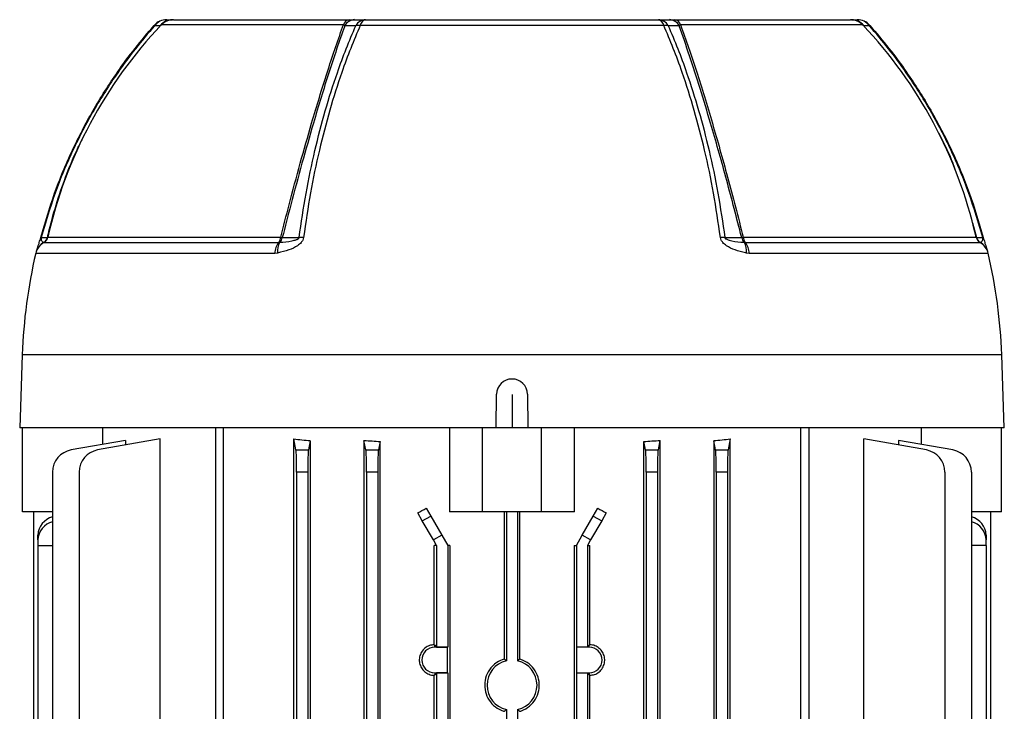
# Model space of a CAD drawing. Units: millimetres. Extents: x -842 to 526, y -476 to 476.
# Drawn here: x -60 to 116, y -273 to -150 of the extents above; entities that cross this region are included whole.
import ezdxf

# ---------------------------------------------------------------- set-up
doc = ezdxf.new("R2010")
doc.units = ezdxf.units.MM
doc.linetypes.add('CENTERX2', pattern=[20.32, 12.7, -2.54, 2.54, -2.54])

msp = doc.modelspace()

# ---------------------------------------------------------------- linework, layer by layer
at = {"color": 7, "linetype": 'Continuous', "lineweight": 25}
for p, q in [((-32.43, -149.55), (-1, -149.55)), ((-1, -149.55), (-0.04, -149.55)), ((1.93, -149.55), (54.27, -149.55)), ((56.24, -149.55), (57.19, -149.55)), ((57.19, -149.55), (88.62, -149.55)), ((55.22, -150.57), (0.98, -150.57)), ((110.43, -185.88), (111.12, -188.5)), ((-55.55, -189.36), (-55.56, -189.38)), ((-55.56, -189.38), (-13.58, -189.38)), ((-54.87, -188.46), (-13.24, -188.46)), ((-13.58, -189.38), (-13.42, -189.36)), ((69.44, -188.46), (111.06, -188.46)), ((69.62, -189.36), (69.78, -189.38)), ((69.78, -189.38), (111.76, -189.38)), ((111.76, -189.38), (111.75, -189.36)), ((-14.32, -191.33), (-57.04, -191.33)), ((-13.79, -191.27), (-14.32, -191.33)), ((70.52, -191.33), (69.98, -191.27)), ((113.23, -191.33), (70.52, -191.33)), ((-59.44, -209.45), (-59.9, -222.55)), ((116.1, -222.55), (115.64, -209.45)), ((116.1, -222.55), (-59.9, -222.55)), ((-59.4, -237.55), (-59.4, -222.55)), ((-45.05, -225.5), (-45.05, -222.55)), ((-24.93, -222.55), (-24.93, -391.55)), ((-23.51, -222.55), (-23.51, -391.55)), ((16.9, -222.55), (16.9, -237.55)), ((22.85, -237.55), (22.85, -222.55)), ((33.35, -237.55), (33.35, -222.55)), ((39.29, -237.55), (39.29, -222.55)), ((79.71, -391.55), (79.71, -222.55)), ((81.13, -222.55), (81.13, -391.55)), ((101.25, -222.55), (101.25, -225.5)), ((115.6, -237.55), (115.6, -222.55)), ((-41.01, -224.78), (-50.71, -226.49)), ((-34.79, -224.52), (-45.97, -226.49)), ((-41.01, -224.78), (-41.01, -225.62)), ((-34.79, -275.8), (-34.79, -224.52)), ((-10.91, -283.8), (-10.91, -224.52)), ((-10.52, -226.49), (-10.91, -224.52)), ((-7.96, -224.83), (-8.29, -226.49)), ((-7.96, -224.83), (-7.96, -385.27)), ((1.64, -224.78), (1.64, -385.32)), ((1.98, -226.49), (1.64, -224.78)), ((4.52, -224.97), (4.21, -226.49)), ((4.52, -385.13), (4.52, -224.97)), ((51.68, -385.13), (51.68, -224.97)), ((51.98, -226.49), (51.68, -224.97)), ((54.55, -224.78), (54.21, -226.49)), ((54.55, -224.78), (54.55, -385.32)), ((64.15, -224.83), (64.15, -385.27)), ((64.48, -226.49), (64.15, -224.83)), ((67.1, -224.52), (66.71, -226.49)), ((67.1, -283.8), (67.1, -224.52)), ((90.98, -275.8), (90.98, -224.52)), ((102.17, -226.49), (90.98, -224.52)), ((97.21, -224.78), (97.21, -225.62)), ((106.91, -226.49), (97.21, -224.78)), ((-10.52, -226.49), (-8.29, -226.49)), ((1.98, -226.49), (4.21, -226.49)), ((51.98, -226.49), (54.21, -226.49)), ((64.48, -226.49), (66.71, -226.49)), ((-54.02, -230.43), (-54.02, -305.07)), ((-49.27, -230.43), (-49.27, -379.67)), ((-10.4, -230.43), (-10.4, -379.67)), ((-8.4, -230.43), (-10.4, -230.43)), ((-8.4, -230.43), (-8.4, -379.67)), ((2.1, -230.43), (2.1, -379.67)), ((4.1, -230.43), (2.1, -230.43)), ((4.1, -230.43), (4.1, -379.67)), ((52.1, -230.43), (52.1, -379.67)), ((54.1, -230.43), (52.1, -230.43)), ((54.1, -230.43), (54.1, -379.67)), ((64.6, -230.43), (64.6, -379.67)), ((66.6, -230.43), (64.6, -230.43)), ((66.6, -230.43), (66.6, -379.67)), ((105.47, -230.43), (105.47, -379.67)), ((110.21, -230.43), (110.21, -379.67)), ((-54.02, -237.55), (-59.4, -237.55)), ((-57.45, -237.55), (-57.45, -305.07)), ((12.77, -236.92), (13.57, -238.31)), ((22.85, -237.55), (16.9, -237.55)), ((33.35, -237.55), (22.85, -237.55)), ((26.69, -237.55), (26.69, -263.88)), ((27.1, -237.55), (27.1, -264.19)), ((29.1, -237.55), (29.1, -264.19)), ((29.5, -263.88), (29.5, -237.55)), ((39.29, -237.55), (33.35, -237.55)), ((42.63, -238.31), (43.43, -236.92)), ((115.6, -237.55), (110.21, -237.55)), ((113.65, -237.55), (113.65, -372.55)), ((12.07, -239.17), (11.24, -237.73)), ((12.07, -239.17), (13.57, -238.31)), ((14.04, -242.58), (12.07, -239.17)), ((13.57, -238.31), (15.54, -241.72)), ((40.66, -241.72), (42.63, -238.31)), ((44.13, -239.17), (42.16, -242.58)), ((42.63, -238.31), (44.13, -239.17)), ((44.96, -237.73), (44.13, -239.17)), ((-56.67, -242.58), (-56.67, -241.72)), ((-56.67, -242.58), (-56.67, -243.55)), ((15.54, -241.72), (14.04, -242.58)), ((14.6, -243.55), (14.04, -242.58)), ((15.54, -241.72), (16.6, -243.55)), ((39.6, -243.55), (40.66, -241.72)), ((42.16, -242.58), (40.66, -241.72)), ((42.16, -242.58), (41.6, -243.55)), ((112.87, -241.72), (112.87, -242.58)), ((112.87, -243.55), (112.87, -242.58)), ((-56.67, -243.55), (-54.02, -243.55)), ((-56.67, -243.55), (-56.67, -305.07)), ((14.6, -243.55), (14.18, -243.55)), ((14.18, -261.32), (14.18, -243.55)), ((14.6, -243.55), (14.6, -261.74)), ((17, -243.55), (16.6, -243.55)), ((16.6, -243.55), (16.6, -261.74)), ((17, -243.55), (17, -366.55)), ((39.19, -243.55), (39.19, -366.55)), ((39.19, -243.55), (39.6, -243.55)), ((39.6, -243.55), (39.6, -261.74)), ((41.6, -243.55), (41.6, -261.74)), ((41.6, -243.55), (42.02, -243.55)), ((42.02, -261.32), (42.02, -243.55)), ((112.87, -243.55), (110.21, -243.55)), ((112.87, -243.55), (112.87, -366.55)), ((14.18, -261.32), (14.28, -261.42)), ((14.28, -261.76), (14.28, -261.42)), ((14.28, -261.42), (14.6, -261.74)), ((16.57, -261.76), (14.28, -261.76)), ((14.6, -261.74), (16.6, -261.74)), ((16.57, -261.76), (16.6, -261.74)), ((16.57, -266.34), (16.57, -261.76)), ((39.63, -261.76), (39.6, -261.74)), ((41.6, -261.74), (39.6, -261.74)), ((39.63, -261.76), (39.63, -266.34)), ((41.91, -261.76), (39.63, -261.76)), ((41.91, -261.42), (41.6, -261.74)), ((42.02, -261.32), (41.91, -261.42)), ((41.91, -261.76), (41.91, -261.42)), ((14.18, -343.32), (14.18, -266.78)), ((14.28, -266.34), (16.57, -266.34)), ((14.28, -266.34), (14.28, -266.68)), ((14.6, -266.36), (14.28, -266.68)), ((16.6, -266.36), (14.6, -266.36)), ((14.6, -266.36), (14.6, -343.74)), ((16.57, -266.34), (16.6, -266.36)), ((16.6, -266.36), (16.6, -343.74)), ((39.63, -266.34), (39.6, -266.36)), ((39.6, -266.36), (39.6, -343.74)), ((39.6, -266.36), (41.6, -266.36)), ((39.63, -266.34), (41.91, -266.34)), ((41.6, -266.36), (41.91, -266.68)), ((41.6, -266.36), (41.6, -343.74)), ((41.91, -266.34), (41.91, -266.68)), ((42.02, -343.32), (42.02, -266.78)), ((27.1, -272.91), (27.1, -337.19)), ((29.1, -272.91), (29.1, -337.19))]:
    msp.add_line(p, q, dxfattribs=at)
at = {"color": 8, "linetype": 'Continuous', "lineweight": 25}
for p, q in [((-2.04, -150.49), (-34.6, -150.49)), ((90.8, -150.49), (58.24, -150.49)), ((115.64, -209.45), (-59.44, -209.45))]:
    msp.add_line(p, q, dxfattribs=at)
at = {"color": 7, "linetype": 'Continuous'}
for p, q in [((25.24, -222.55), (25.35, -216.5)), ((30.85, -216.5), (30.95, -222.55)), ((30.95, -222.55), (25.24, -222.55))]:
    msp.add_line(p, q, dxfattribs=at)
at = {"color": 7, "linetype": 'CENTERX2'}
msp.add_line((28.1, -216.55), (28.1, -222.55), dxfattribs=at)
at = {"color": 7, "linetype": 'Continuous', "lineweight": 25, "flags": 128}
for points in [[(-35.87, -150.57), (-35.87, -150.57), (-35.87, -150.57)], [(92.06, -150.57), (92.07, -150.57), (92.07, -150.57)], [(-56.05, -188.5), (-56.08, -188.49), (-56.1, -188.49), (-56.12, -188.48), (-56.13, -188.48), (-56.14, -188.47), (-56.15, -188.47), (-56.14, -188.47), (-56.14, -188.47)], [(-56.05, -188.5), (-55.81, -188.5), (-55.44, -188.5), (-54.93, -188.5)], [(-12.96, -188.5), (-11.97, -188.5), (-10.99, -188.5), (-9.95, -188.5)], [(66.14, -188.5), (66.79, -188.5), (67.78, -188.5), (69.15, -188.5)], [(111.12, -188.5), (111.49, -188.5), (111.86, -188.5), (112.25, -188.5)], [(112.34, -188.47), (112.34, -188.47), (112.34, -188.47), (112.34, -188.47), (112.33, -188.48), (112.32, -188.48), (112.3, -188.49), (112.27, -188.49), (112.25, -188.5)]]:
    msp.add_lwpolyline(points, dxfattribs=at)
at = {"color": 7, "linetype": 'Continuous', "lineweight": 25}
for centre, radius, start, end in [((-33.62, -152.55), 3, 90, 138.6504), ((-33.6, -152.32), 2.77, 90.4226, 142.4567), ((-32.59, -152.32), 2.77, 90.4193, 142.0847), ((-32.43, -152.55), 3, 90, 136.5047), ((-0.77, -150.86), 1.33, 99.8635, 163.7221), ((0.05, -151.66), 2.12, 92.5979, 150.3446), ((2.03, -151.67), 2.12, 92.6699, 150.8186), ((2.24, -150.8), 1.29, 104.157, 169.8766), ((53.95, -150.8), 1.29, 10.1234, 75.843), ((54.17, -151.67), 2.12, 29.1814, 87.3301), ((56.14, -151.66), 2.12, 29.6553, 87.4021), ((56.97, -150.86), 1.33, 16.2779, 80.1365), ((88.62, -152.55), 3, 43.4953, 90), ((88.79, -152.32), 2.77, 37.9153, 89.5807), ((89.82, -152.55), 3, 41.3496, 90), ((89.79, -152.32), 2.77, 37.5433, 89.5774), ((24.16, -206.24), 81, 136.5047, 167.3202), ((0.8, -153.54), 2.97, 86.5873, 102.0552), ((55.4, -153.54), 2.97, 77.9447, 93.4126), ((32.04, -206.24), 81, 12.902, 43.4953), ((32.04, -206.24), 81, 12.6798, 12.902), ((-54.12, -192.01), 3, 118.7644, 166.8755), ((-56.23, -188.15), 1.4, 298.7644, 347.3202), ((-56.28, -188.17), 1.4, 301.3695, 346.1655), ((-54.94, -188.43), 0.0769, 278.8333, 336.7169), ((-10.74, -191.57), 3.59, 142.4289, 176.1667), ((-10.56, -190.9), 3.25, 151.6918, 186.5824), ((-14.92, -188.35), 1.68, 322.4849, 356.4156), ((-14.38, -188.29), 1.44, 311.8837, 351.4238), ((-12.14, -182.56), 6, 259.4473, 262.1751), ((-9.33, -195.7), 7.22, 88.6595, 94.8823), ((65.53, -195.7), 7.22, 85.1178, 91.3405), ((68.34, -182.56), 6, 277.8249, 280.5527), ((70.58, -188.29), 1.44, 188.5762, 228.1163), ((71.12, -188.35), 1.68, 183.5844, 217.5151), ((66.76, -190.9), 3.25, 353.4176, 28.3082), ((66.94, -191.57), 3.59, 3.8333, 37.5711), ((112.43, -188.15), 1.4, 192.6798, 241.2356), ((111.14, -188.43), 0.0769, 203.2832, 261.1668), ((112.48, -188.17), 1.4, 193.8345, 238.6305), ((110.31, -192.01), 3, 13.1245, 61.2356), ((34.81, -212.74), 94.31, 166.8755, 178), ((21.38, -212.74), 94.31, 2, 13.1245), ((-50.02, -230.43), 4, 100, 180), ((-45.27, -230.43), 4, 100, 180), ((101.47, -230.43), 4, 0, 80), ((106.21, -230.43), 4, 0, 80), ((-53.11, -241.91), 3.57, 104.7147, 176.9439), ((-53.11, -242.77), 3.57, 104.7147, 176.9439), ((109.31, -241.91), 3.57, 3.0561, 75.2853), ((109.31, -242.77), 3.57, 3.0561, 75.2853), ((14.28, -264.05), 2.29, 90, 270), ((41.91, -264.05), 2.29, 270, 90), ((28.1, -268.55), 4.47, 102.9188, 257.0812), ((28.1, -268.55), 4.47, 282.9188, 77.0812)]:
    msp.add_arc(centre, radius, start, end, dxfattribs=at)
at = {"color": 8, "linetype": 'Continuous', "lineweight": 25}
for centre, radius, start, end in [((-38.05, -153.17), 3.39, 48.2921, 49.9603), ((95.39, -154.49), 5.14, 130.3223, 131.4244), ((-54.18, -191.94), 2.92, 118.1397, 163.799), ((110.37, -191.94), 2.92, 15.8468, 61.8609)]:
    msp.add_arc(centre, radius, start, end, dxfattribs=at)
at = {"color": 7, "linetype": 'Continuous'}
msp.add_arc((28.1, -216.55), 2.75, 1, 179, dxfattribs=at)
at = {"color": 7, "linetype": 'Continuous', "lineweight": 25}
for centre, major_axis, ratio, start_param, end_param in [((28.1, -213.43), (74, 0), 0.176327, 4.157196, 4.203478), ((28.1, -212.6), (74, 0), 0.176327, 4.346812, 4.388058), ((28.1, -212.6), (74, 0), 0.176327, 5.03672, 5.077966), ((28.1, -213.43), (74, 0), 0.176327, 5.2213, 5.267582), ((-10.54, -230.43), (0, 4), 0.034921, 4.712389, 6.108652), ((-8.26, -230.43), (0, 4), 0.034921, 0.174533, 1.570796), ((1.96, -230.43), (0, 4), 0.034921, 4.712389, 6.108652), ((4.24, -230.43), (0, 4), 0.034921, 0.174533, 1.570796), ((51.96, -230.43), (0, 4), 0.034921, 4.712389, 6.108652), ((54.24, -230.43), (0, 4), 0.034921, 0.174533, 1.570796), ((64.46, -230.43), (0, 4), 0.034921, 4.712389, 6.108652), ((66.74, -230.43), (0, 4), 0.034921, 0.174533, 1.570796), ((28.1, -213.33), (73.7, 43.91), 0.151498, 4.392551, 4.413735), ((28.1, -213.33), (73.7, -43.91), 0.151498, 5.011043, 5.032227)]:
    msp.add_ellipse(centre, major_axis=major_axis, ratio=ratio, start_param=start_param, end_param=end_param, dxfattribs=at)
for points, knots in [([(-33.62, -149.55), (-33.45, -149.55), (-33.12, -149.55), (-32.78, -149.55), (-32.61, -149.55)], [0, 0, 0, 0, 0.5, 1, 1, 1, 1]), ([(-0.04, -149.55), (0.29, -149.55), (0.94, -149.55), (1.6, -149.55), (1.93, -149.55)], [0, 0, 0, 0, 0.5, 1, 1, 1, 1]), ([(54.27, -149.55), (54.6, -149.55), (55.25, -149.55), (55.91, -149.55), (56.24, -149.55)], [0, 0, 0, 0, 0.5, 1, 1, 1, 1]), ([(88.81, -149.55), (88.98, -149.55), (89.31, -149.55), (89.65, -149.55), (89.82, -149.55)], [0, 0, 0, 0, 0.5, 1, 1, 1, 1]), ([(-56.14, -188.47), (-55.36, -185.83), (-53.8, -180.53), (-50.62, -172.95), (-46.87, -165.72), (-43.03, -159.69), (-39.33, -154.64), (-37.02, -151.93), (-35.87, -150.57)], [0, 0, 0, 0, 0.1905, 0.382489, 0.567337, 0.753541, 0.876571, 1, 1, 1, 1]), ([(-35.8, -150.63), (-36.95, -151.99), (-39.25, -154.7), (-42.94, -159.72), (-46.78, -165.75), (-50.52, -172.95), (-53.71, -180.54), (-55.27, -185.84), (-56.05, -188.5)], [0, 0, 0, 0, 0.123042, 0.246482, 0.431312, 0.617497, 0.808003, 1, 1, 1, 1]), ([(-34.78, -150.62), (-34.95, -150.62), (-35.29, -150.62), (-35.63, -150.63), (-35.8, -150.63)], [0, 0, 0, 0, 0.500007, 1, 1, 1, 1]), ([(-34.59, -150.49), (-34.6, -150.5), (-34.63, -150.53), (-34.72, -150.58), (-34.78, -150.62)], [0, 0, 0, 0, 0.414236, 1, 1, 1, 1]), ([(-13.24, -188.46), (-12.74, -186.51), (-11.6, -182.03), (-9.76, -175.18), (-7.94, -168.8), (-6.34, -163.45), (-4.96, -159.04), (-3.57, -154.83), (-2.59, -152.04), (-2.09, -150.62), (-2.04, -150.49)], [0, 0, 0, 0, 0.139004, 0.320517, 0.502031, 0.623318, 0.744608, 0.865893, 0.987176, 1, 1, 1, 1]), ([(-1.79, -150.62), (-1.81, -150.69), (-2.29, -152.05), (-3.24, -154.78), (-4.64, -159), (-6.02, -163.42), (-7.63, -168.79), (-9.45, -175.18), (-11.3, -182.06), (-12.46, -186.55), (-12.96, -188.5)], [0, 0, 0, 0, 0.006859, 0.128867, 0.25088, 0.372897, 0.494912, 0.677521, 0.860128, 1, 1, 1, 1]), ([(-9.95, -188.5), (-9.56, -185.86), (-8.79, -180.56), (-7.19, -172.99), (-5.32, -165.77), (-3.41, -159.74), (-1.56, -154.7), (-0.4, -151.99), (0.18, -150.63)], [0, 0, 0, 0, 0.190517, 0.382523, 0.567362, 0.753556, 0.876579, 1, 1, 1, 1]), ([(0.98, -150.57), (0.4, -151.93), (-0.76, -154.64), (-2.61, -159.67), (-4.52, -165.7), (-6.4, -172.91), (-8, -180.5), (-8.77, -185.81), (-9.16, -188.47)], [0, 0, 0, 0, 0.123011, 0.24642, 0.431277, 0.617491, 0.808, 1, 1, 1, 1]), ([(-1.79, -150.62), (-1.82, -150.58), (-1.88, -150.52), (-2, -150.5), (-2.04, -150.49)], [0, 0, 0, 0, 0.624632, 1, 1, 1, 1]), ([(0.18, -150.63), (-0.15, -150.63), (-0.8, -150.62), (-1.46, -150.62), (-1.79, -150.62)], [0, 0, 0, 0, 0.499994, 1, 1, 1, 1]), ([(65.36, -188.47), (64.97, -185.83), (64.2, -180.53), (62.6, -172.95), (60.72, -165.72), (58.82, -159.69), (56.96, -154.64), (55.8, -151.93), (55.22, -150.57)], [0, 0, 0, 0, 0.1905001, 0.3824887, 0.5673372, 0.7535413, 0.8765713, 1, 1, 1, 1]), ([(57.98, -150.62), (57.66, -150.62), (57, -150.62), (56.35, -150.63), (56.02, -150.63)], [0, 0, 0, 0, 0.500007, 1, 1, 1, 1]), ([(56.02, -150.63), (56.6, -151.99), (57.75, -154.7), (59.6, -159.72), (61.51, -165.75), (63.38, -172.95), (64.98, -180.54), (65.75, -185.84), (66.14, -188.5)], [0, 0, 0, 0, 0.123042, 0.246482, 0.431312, 0.617497, 0.808003, 1, 1, 1, 1]), ([(58.24, -150.49), (58.19, -150.5), (58.08, -150.53), (58.02, -150.58), (57.98, -150.62)], [0, 0, 0, 0, 0.414236, 1, 1, 1, 1]), ([(69.15, -188.5), (69.09, -188.26), (68.59, -186.32), (67.66, -182.69), (66.33, -177.68), (64.97, -172.79), (63.44, -167.47), (61.72, -161.82), (59.84, -155.96), (58.6, -152.4), (57.98, -150.62)], [0, 0, 0, 0, 0.017109, 0.139137, 0.261171, 0.383182, 0.505192, 0.67, 0.835196, 1, 1, 1, 1]), ([(58.24, -150.49), (58.7, -151.81), (59.64, -154.45), (61.06, -158.75), (62.49, -163.27), (63.89, -167.97), (65.28, -172.78), (66.66, -177.77), (68.04, -183), (68.97, -186.64), (69.44, -188.46)], [0, 0, 0, 0, 0.123138, 0.246279, 0.372097, 0.497912, 0.618872, 0.740454, 0.869835, 1, 1, 1, 1]), ([(90.97, -150.62), (90.92, -150.58), (90.83, -150.52), (90.8, -150.5), (90.78, -150.49)], [0, 0, 0, 0, 0.6246324, 1, 1, 1, 1]), ([(91.99, -150.63), (91.82, -150.63), (91.48, -150.62), (91.14, -150.62), (90.97, -150.62)], [0, 0, 0, 0, 0.499994, 1, 1, 1, 1]), ([(112.25, -188.5), (111.47, -185.86), (109.91, -180.56), (106.73, -172.99), (102.99, -165.77), (99.15, -159.74), (95.46, -154.7), (93.15, -151.99), (91.99, -150.63)], [0, 0, 0, 0, 0.190517, 0.382523, 0.567362, 0.753556, 0.876579, 1, 1, 1, 1]), ([(92.06, -150.57), (93.22, -151.93), (95.52, -154.64), (99.22, -159.67), (103.06, -165.7), (106.8, -172.91), (109.99, -180.5), (111.55, -185.81), (112.34, -188.47)], [0, 0, 0, 0, 0.1230109, 0.2464198, 0.431277, 0.617491, 0.8080003, 1, 1, 1, 1]), ([(104.32, -169.79), (105.26, -171.57), (106.35, -173.64), (107.12, -175.83), (107.23, -176.13)], [0, 0, 0, 0, 0.861536, 1, 1, 1, 1]), ([(-54.93, -188.5), (-54.87, -188.26), (-54.43, -186.32), (-53.45, -182.69), (-51.73, -177.7), (-50.16, -173.79), (-49.06, -171.61), (-48.76, -171.01)], [0, 0, 0, 0, 0.039858, 0.323375, 0.608423, 0.891926, 1, 1, 1, 1]), ([(-56.89, -190.86), (-56.87, -190.81), (-56.81, -190.63), (-56.65, -190.17), (-56.43, -189.5), (-56.27, -188.97), (-56.18, -188.64), (-56.14, -188.47)], [0, 0, 0, 0, 0.13247, 0.555341, 0.763305, 0.881353, 1, 1, 1, 1]), ([(-56.05, -188.5), (-56.05, -188.51), (-56.06, -188.55), (-56.08, -188.6), (-56.09, -188.68), (-56.09, -188.84), (-55.98, -189.14), (-55.78, -189.27), (-55.6, -189.34), (-55.55, -189.36)], [0, 0, 0, 0, 0.010688, 0.021357, 0.038225, 0.079368, 0.228611, 0.820718, 1, 1, 1, 1]), ([(-9.16, -188.47), (-9.2, -188.64), (-9.28, -188.97), (-9.65, -189.5), (-10.46, -190.18), (-11.91, -190.83), (-13.11, -191.11), (-13.79, -191.27)], [0, 0, 0, 0, 0.084351, 0.168276, 0.316125, 0.61676, 1, 1, 1, 1]), ([(-13.42, -189.36), (-12.69, -189.3), (-11.83, -189.22), (-10.86, -189.01), (-10.56, -188.93), (-10.35, -188.85), (-10.19, -188.78), (-10.08, -188.71), (-10.01, -188.64), (-9.97, -188.58), (-9.95, -188.54), (-9.95, -188.51), (-9.95, -188.5)], [0, 0, 0, 0, 0.618288, 0.735866, 0.815763, 0.870615, 0.908804, 0.94857, 0.966649, 0.981741, 0.992652, 1, 1, 1, 1]), ([(69.98, -191.27), (69.94, -191.26), (69.27, -191.12), (68.06, -190.81), (66.65, -190.18), (65.85, -189.5), (65.48, -188.97), (65.4, -188.64), (65.36, -188.47)], [0, 0, 0, 0, 0.024574, 0.383274, 0.683892, 0.831734, 0.915654, 1, 1, 1, 1]), ([(66.14, -188.5), (66.15, -188.51), (66.15, -188.55), (66.17, -188.6), (66.24, -188.68), (66.48, -188.84), (67.42, -189.14), (68.51, -189.27), (69.41, -189.34), (69.62, -189.36)], [0, 0, 0, 0, 0.010688, 0.021357, 0.038225, 0.079368, 0.228611, 0.820718, 1, 1, 1, 1]), ([(111.75, -189.36), (111.9, -189.3), (112.07, -189.22), (112.22, -189.01), (112.25, -188.93), (112.27, -188.85), (112.28, -188.78), (112.28, -188.71), (112.28, -188.64), (112.27, -188.58), (112.26, -188.54), (112.25, -188.51), (112.25, -188.5)], [0, 0, 0, 0, 0.618288, 0.735866, 0.815763, 0.870615, 0.908804, 0.94857, 0.966649, 0.981741, 0.992652, 1, 1, 1, 1]), ([(112.34, -188.47), (112.38, -188.64), (112.47, -188.97), (112.63, -189.5), (112.85, -190.17), (113.01, -190.64), (113.07, -190.82), (113.09, -190.87)], [0, 0, 0, 0, 0.116698, 0.232807, 0.437355, 0.85328, 1, 1, 1, 1]), ([(14.18, -261.32), (13.9, -261.35), (13.31, -261.42), (12.51, -261.88), (11.88, -262.6), (11.53, -263.47), (11.5, -264.4), (11.76, -265.28), (12.3, -266.02), (13.05, -266.56), (13.72, -266.76), (14.1, -266.78), (14.18, -266.78)], [0, 0, 0, 0, 0.099877, 0.212392, 0.32427, 0.433882, 0.540895, 0.646587, 0.753003, 0.861682, 0.972839, 1, 1, 1, 1]), ([(42.02, -266.78), (42.3, -266.75), (42.89, -266.68), (43.69, -266.22), (44.32, -265.5), (44.66, -264.63), (44.7, -263.7), (44.43, -262.82), (43.9, -262.08), (43.15, -261.54), (42.48, -261.34), (42.1, -261.32), (42.02, -261.32)], [0, 0, 0, 0, 0.099877, 0.212392, 0.32427, 0.433882, 0.540895, 0.646587, 0.753003, 0.861682, 0.972839, 1, 1, 1, 1]), ([(26.69, -263.88), (26.25, -264.06), (25.47, -264.36), (24.41, -265.27), (23.58, -266.47), (23.15, -268.08), (23.27, -269.75), (23.94, -271.27), (25.07, -272.49), (26.09, -273.03), (26.65, -273.21), (26.69, -273.22)], [0, 0, 0, 0, 0.115342, 0.200183, 0.331887, 0.463602, 0.595039, 0.726342, 0.857919, 0.989824, 1, 1, 1, 1]), ([(27.1, -264.19), (27, -264.11), (26.86, -264.01), (26.73, -263.91), (26.69, -263.88)], [0, 0, 0, 0, 0.746802, 1, 1, 1, 1]), ([(29.5, -263.88), (29.39, -263.96), (29.26, -264.06), (29.12, -264.17), (29.1, -264.19)], [0, 0, 0, 0, 0.814225, 1, 1, 1, 1]), ([(29.5, -273.22), (29.6, -273.19), (30.22, -272.99), (31.28, -272.37), (32.37, -271.1), (32.97, -269.55), (33.03, -267.88), (32.53, -266.29), (31.53, -264.96), (30.43, -264.2), (29.71, -263.95), (29.5, -263.88)], [0, 0, 0, 0, 0.025671, 0.157463, 0.289412, 0.421316, 0.552878, 0.684188, 0.81566, 0.947495, 1, 1, 1, 1]), ([(14.28, -266.68), (14.28, -266.68), (14.25, -266.72), (14.21, -266.75), (14.18, -266.78)], [0, 0, 0, 0, 0.02698, 1, 1, 1, 1]), ([(41.91, -266.68), (41.92, -266.68), (41.95, -266.72), (41.99, -266.75), (42.02, -266.78)], [0, 0, 0, 0, 0.0269796, 1, 1, 1, 1]), ([(26.69, -273.22), (26.8, -273.14), (26.94, -273.04), (27.07, -272.93), (27.1, -272.91)], [0, 0, 0, 0, 0.814225, 1, 1, 1, 1]), ([(29.1, -272.91), (29.2, -272.99), (29.33, -273.09), (29.47, -273.19), (29.5, -273.22)], [0, 0, 0, 0, 0.746802, 1, 1, 1, 1])]:
    msp.add_open_spline(points, degree=3, knots=knots, dxfattribs=at)

doc.saveas('drawing.dxf')
